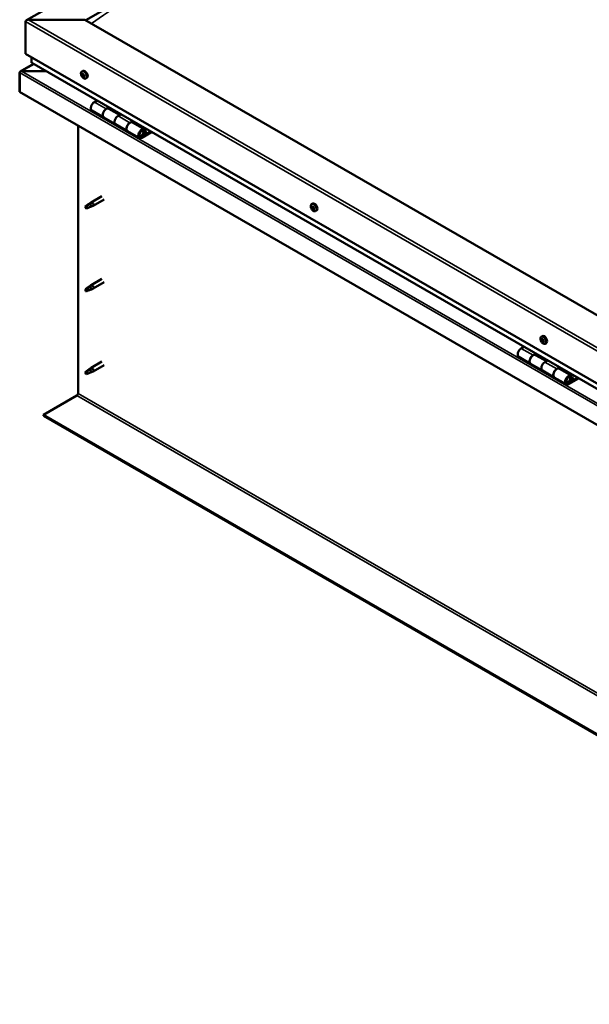
# Model space of a CAD drawing. Units: millimetres. Extents: x -6400 to 24516, y 3016 to 8837.
# Drawn here: x -2248 to -1569, y 3213 to 4388 of the extents above; entities that cross this region are included whole.
import ezdxf

# ---------------------------------------------------------------- set-up
doc = ezdxf.new("R2010")
doc.units = ezdxf.units.MM
doc.header["$LTSCALE"] = 25
doc.layers.add('Visible (ISO)', color=7, linetype='Continuous', lineweight=50)
doc.layers.add('Visible Narrow (ISO)', color=7, linetype='Continuous', lineweight=35)

msp = doc.modelspace()

# ---------------------------------------------------------------- linework, layer by layer
at = {"layer": 'Visible (ISO)'}
for p, q in [((-2240.2, 4387.4), (-1251.3, 4958.4)), ((-2169.5, 4387.4), (-2119.9, 4416.1)), ((-2241.3, 4347.2), (-2241.3, 4386)), ((-2241.3, 4386), (-2241.3, 4347.2)), ((-2170.6, 4388), (-2237.7, 4388)), ((-1003.8, 3714.4), (-2170.6, 4388)), ((-2241.3, 4347.2), (-1003.8, 3632.7)), ((-2234.2, 4337), (-2234.2, 4343.1)), ((-2234.2, 4343.1), (-2234.2, 4337)), ((-1003.8, 3626.3), (-2233.8, 4336.4)), ((-2248.4, 4325.1), (-2248.4, 4301.9)), ((-2248.4, 4301.9), (-2248.4, 4325.1)), ((-2248.3, 4325.1), (-2248.4, 4325.1)), ((-2248.3, 4325.1), (-2248.3, 4325.1)), ((-2248.3, 4301.9), (-2248.3, 4325.1)), ((-2248.3, 4325.1), (-2248.3, 4325.1)), ((-2231.7, 4335.2), (-2247.6, 4326)), ((-2246.1, 4326.4), (-2216.4, 4326.4)), ((-2216.4, 4326.4), (-2246.1, 4326.4)), ((-2174.3, 4326), (-2172.9, 4326.8)), ((-2173.5, 4322.8), (-2172.9, 4323.2)), ((-2172.2, 4319.9), (-2171.5, 4320.3)), ((-2169.5, 4317.8), (-2168.2, 4318.6)), ((-2248.3, 4301.9), (-2248.4, 4301.9)), ((-1003.8, 3583.3), (-2248.4, 4301.9)), ((-2156, 4291.5), (-2159.3, 4289.6)), ((-2162.3, 4279.5), (-2148.1, 4271.4)), ((-2145.1, 4281.5), (-2141.9, 4283.3)), ((-2129.2, 4274.3), (-2142.1, 4281.7)), ((-2140.5, 4282.5), (-2141.9, 4281.7)), ((-2141.6, 4281.9), (-2141.2, 4281.7)), ((-2141.3, 4281.3), (-2141.2, 4281.7)), ((-2141.2, 4281.7), (-2139.9, 4281.9)), ((-2140.7, 4282.4), (-2139.9, 4281.9)), ((-2139.9, 4281.9), (-2140.2, 4280.6)), ((-2134, 4263.2), (-2148.1, 4271.4)), ((-2127.7, 4275.2), (-2131, 4273.3)), ((-2116.8, 4265.1), (-2113.6, 4267)), ((-2099.7, 4257.3), (-2113.8, 4265.4)), ((-2112.2, 4266.2), (-2113.7, 4265.3)), ((-2113.3, 4265.5), (-2112.9, 4265.3)), ((-2113, 4265), (-2112.9, 4265.3)), ((-2112.9, 4265.3), (-2111.6, 4265.5)), ((-2112.4, 4266), (-2111.6, 4265.5)), ((-2111.6, 4265.5), (-2111.9, 4264.3)), ((-2178.7, 3942), (-2178.7, 4261.7)), ((-2134, 4263.2), (-2119.8, 4255)), ((-2105.7, 4246.9), (-2119.8, 4255)), ((-2092.4, 4254.7), (-2102.7, 4248.8)), ((-2091, 4253.9), (-2102.7, 4247.2)), ((-2100, 4254.7), (-2098.8, 4251.5)), ((-2097.4, 4252.8), (-2098.7, 4256)), ((-2098.8, 4251.5), (-2101, 4252.8)), ((-2098.8, 4251.5), (-2097.4, 4252.8)), ((-2150.2, 4177.6), (-2163.3, 4170)), ((-2147.8, 4173.4), (-2160.9, 4165.9)), ((-2168.7, 4165.8), (-2169.5, 4163.7)), ((-2168.7, 4162.5), (-2169.5, 4163.7)), ((-2164.6, 4168.2), (-2168.7, 4165.8)), ((-2167.4, 4163.2), (-2168.7, 4162.5)), ((-2165.5, 4168.4), (-2163.4, 4170)), ((-2162.7, 4169.5), (-2164.6, 4168.2)), ((-2162.9, 4165), (-2161, 4165.8)), ((-1900.3, 4167.8), (-1898.9, 4168.6)), ((-1900.2, 4163.6), (-1899, 4164.2)), ((-1899.2, 4164.7), (-1898.8, 4165)), ((-1898.5, 4161.7), (-1897.7, 4162.1)), ((-1897.6, 4162.8), (-1897.5, 4162.8)), ((-1895.5, 4159.6), (-1894.2, 4160.4)), ((-2150.2, 4078.8), (-2163.3, 4071.2)), ((-2168.7, 4067), (-2169.5, 4064.9)), ((-2164.6, 4069.4), (-2168.7, 4067)), ((-2165.5, 4069.6), (-2163.4, 4071.2)), ((-2162.7, 4070.7), (-2164.6, 4069.4)), ((-2162.9, 4066.2), (-2161, 4067)), ((-2147.8, 4074.6), (-2160.9, 4067.1)), ((-2168.7, 4063.7), (-2169.5, 4064.9)), ((-2167.4, 4064.4), (-2168.7, 4063.7)), ((-1626.3, 4009.6), (-1624.9, 4010.4)), ((-1625.1, 4006.5), (-1624.7, 4006.7)), ((-1646.9, 3997.6), (-1650.1, 3995.7)), ((-1626.2, 4005.5), (-1625, 4006.1)), ((-1624.6, 4003.5), (-1623.7, 4004)), ((-1623.6, 4004.5), (-1623.4, 4004.5)), ((-1621.5, 4001.4), (-1620.2, 4002.2)), ((-1653.1, 3985.6), (-1639, 3977.4)), ((-1636, 3987.5), (-1632.8, 3989.4)), ((-1620.1, 3980.4), (-1633, 3987.8)), ((-1631.3, 3988.6), (-1632.8, 3987.7)), ((-1632.4, 3987.9), (-1632.1, 3987.7)), ((-1632.2, 3987.3), (-1632.1, 3987.7)), ((-1632.1, 3987.7), (-1630.8, 3987.9)), ((-1631.6, 3988.4), (-1630.8, 3987.9)), ((-1630.8, 3987.9), (-1631.1, 3986.7)), ((-2165.5, 3970.8), (-2163.4, 3972.4)), ((-2162.7, 3971.9), (-2164.6, 3970.6)), ((-2150.2, 3980), (-2163.3, 3972.4)), ((-2147.8, 3975.8), (-2160.9, 3968.3)), ((-1624.9, 3969.3), (-1639, 3977.4)), ((-1618.6, 3981.2), (-1621.9, 3979.3)), ((-1607.7, 3971.2), (-1604.5, 3973.1)), ((-1590.6, 3963.3), (-1604.7, 3971.5)), ((-1603.1, 3972.2), (-1604.5, 3971.4)), ((-1604.2, 3971.6), (-1603.8, 3971.4)), ((-1603.9, 3971), (-1603.8, 3971.4)), ((-1603.8, 3971.4), (-1602.5, 3971.6)), ((-1603.3, 3972.1), (-1602.5, 3971.6)), ((-1602.5, 3971.6), (-1602.8, 3970.4)), ((-2168.7, 3968.2), (-2169.5, 3966.1)), ((-2168.7, 3964.9), (-2169.5, 3966.1)), ((-2164.6, 3970.6), (-2168.7, 3968.2)), ((-2167.4, 3965.7), (-2168.7, 3964.9)), ((-2162.9, 3967.4), (-2161, 3968.2)), ((-1624.9, 3969.3), (-1610.7, 3961.1)), ((-1596.6, 3952.9), (-1610.7, 3961.1)), ((-1583.3, 3960.8), (-1593.6, 3954.9)), ((-1581.8, 3960), (-1593.6, 3953.2)), ((-1590.9, 3960.8), (-1589.7, 3957.5)), ((-1588.3, 3958.8), (-1589.6, 3962.1)), ((-1589.7, 3957.5), (-1591.9, 3958.8)), ((-1589.7, 3957.5), (-1588.3, 3958.8)), ((-2220.1, 3916.5), (-2180.1, 3939.5)), ((-1003.8, 3214.3), (-2220.1, 3916.5)), ((-2220.1, 3916.5), (-2220.1, 3915.3)), ((-2220.1, 3915.3), (-1003.8, 3213.1))]:
    msp.add_line(p, q, dxfattribs=at)
for centre in [(-2167.4, 4324.5), (-1893.4, 4166.3), (-1619.4, 4008.1)]:
    msp.add_arc(centre, 8, 204.1421, 215.8579, dxfattribs=at)
for centre, major_axis, start_param, end_param in [((-2237.7, 4386), (3.54, 0), 1.570796, 3.141593), ((-2237.7, 4386), (3.54, 0), 1.570796, 3.141593), ((-2232.8, 4337), (-1.41, 0), 0, 0.785398), ((-2232.8, 4337), (-1.41, 0), 0, 0.785398), ((-2247.2, 4324.4), (0.8, -1.39), 3.86445, 3.926991), ((-2247.2, 4325.7), (-0.8, -1.39), 5.435246, 5.497787), ((-2246.1, 4325.1), (-2.26, 0), 4.712389, 6.220645), ((-2246.1, 4325.1), (-2.26, 0), 4.712389, 6.220645), ((-2170.6, 4322.7), (-2.37, 4.11), 3.141593, 6.283185), ((-2172.9, 4321.4), (-1.1, 1.91), 0.479064, 1.33168), ((-2174, 4322.6), (0.225, -0.39), 4.019714, 4.861305), ((-2172.9, 4321.4), (-1.1, 1.91), 5.715052, 6.567668), ((-2174, 4322.6), (-0.225, 0.39), 5.32702, 6.16861), ((-2174.6, 4322.1), (0.394, -0.682), 0.091032, 1.719712), ((-2173.9, 4321.1), (-0.225, 0.39), 0.091032, 0.932622), ((-2173.9, 4323.5), (0.394, -0.682), 5.32702, 6.9557), ((-2173.9, 4321.1), (0.225, -0.39), 5.066912, 5.908502), ((-2172.9, 4321.4), (-1.1, 1.91), 1.526262, 2.378877), ((-2173.5, 4319.9), (-0.394, 0.682), 4.279822, 5.908502), ((-2173, 4322.9), (-0.225, 0.39), 6.114109, 6.9557), ((-2173.4, 4322.8), (0.394, -0.682), 0.091032, 1.710573), ((-2172.7, 4321.7), (-0.225, 0.39), 0.091032, 2.76691), ((-2172.7, 4319.8), (0.225, -0.39), 4.279822, 5.121412), ((-2172.9, 4321.4), (1.1, -1.91), 1.526262, 2.378877), ((-2173, 4322.9), (-0.225, 0.39), 4.279822, 5.121412), ((-2172.2, 4322.8), (0.394, -0.682), 4.279822, 5.908502), ((-2172.4, 4320.6), (-0.394, 0.682), 4.279822, 5.908502), ((-2172.9, 4321.4), (1.1, -1.91), 5.715052, 6.567668), ((-2172.7, 4319.8), (0.225, -0.39), 6.114109, 6.9557), ((-2171.8, 4319.2), (-0.394, 0.682), 5.32702, 6.9557), ((-2171.8, 4321.7), (-0.225, 0.39), 5.066912, 5.908502), ((-2171.6, 4320.5), (0.225, -0.39), 4.279822, 5.125225), ((-2171.2, 4320.6), (-0.394, 0.682), 0.091032, 1.719712), ((-2171.7, 4320.1), (0.225, -0.39), 5.32702, 6.16861), ((-2171.8, 4321.7), (0.225, -0.39), 0.091032, 0.932622), ((-2172.9, 4321.4), (1.1, -1.91), 0.479064, 1.33168), ((-2171.7, 4320.1), (-0.225, 0.39), 4.019714, 4.861305), ((-2159.3, 4284.7), (-3, -5.2), 3.926991, 6.283185), ((-2145.1, 4276.6), (3, 5.2), 0, 3.141593), ((-2145.1, 4276.6), (-3, -5.2), 3.926991, 6.283923), ((-2131, 4268.4), (-3, -5.2), 3.926991, 6.283185), ((-2131, 4268.4), (-3, -5.2), 3.926991, 6.283185), ((-2116.8, 4260.2), (3, 5.2), 0, 3.141593), ((-2116.8, 4260.2), (-3, -5.2), 3.926991, 6.283923), ((-2102.7, 4252.1), (3, 5.2), 5.846853, 10.210176), ((-2102.7, 4252.1), (-2, -3.46), 2.70526, 7.068583), ((-2168.7, 4164.2), (1.02, -1.78), 3.861865, 5.497787), ((-2168.7, 4164.2), (-1.02, 1.78), 3.861865, 5.497787), ((-2164.6, 4166.5), (1.02, -1.78), 0.133634, 2.356194), ((-2162.1, 4168), (1.2, -2.08), 6.213805, 9.494158), ((-1898.9, 4163.2), (-1.1, 1.91), 0.311078, 1.163694), ((-1899.9, 4164.6), (0.225, -0.39), 3.851728, 4.693319), ((-1900, 4163.1), (-0.225, 0.39), 6.206231, 7.047821), ((-1900.6, 4164.2), (0.394, -0.682), 6.206231, 7.834911), ((-1900, 4163.1), (0.225, -0.39), 4.898926, 5.740516), ((-1898.9, 4163.2), (-1.1, 1.91), 1.358276, 2.210891), ((-1898.9, 4163.2), (-1.1, 1.91), 5.547066, 6.399681), ((-1899.9, 4164.6), (-0.225, 0.39), 5.159034, 6.000624), ((-1899.8, 4162), (0.394, -0.682), 0.970244, 2.598923), ((-1899.6, 4165.4), (0.394, -0.682), 5.159034, 6.787714), ((-1898.8, 4163.8), (-0.225, 0.39), 0.127669, 2.598923), ((-1898.9, 4161.7), (0.225, -0.39), 4.111836, 4.953426), ((-1898.8, 4164.6), (-0.225, 0.39), 5.946123, 6.787714), ((-1899.4, 4164.9), (0.394, -0.682), 0, 1.211944), ((-1896.6, 4164.5), (-2.37, 4.11), 3.141593, 6.283185), ((-1898.6, 4162.7), (0.394, -0.682), 0.970244, 2.598923), ((-1898.9, 4161.7), (0.225, -0.39), 5.946123, 6.787714), ((-1898.9, 4163.2), (1.1, -1.91), 5.547066, 6.399681), ((-1898.9, 4163.2), (1.1, -1.91), 1.358276, 2.210891), ((-1898.8, 4164.6), (-0.225, 0.39), 4.111836, 4.953426), ((-1898.1, 4161), (-0.394, 0.682), 5.159034, 6.787714), ((-1897.9, 4164.3), (-0.394, 0.682), 0.970244, 2.598923), ((-1897.8, 4162.4), (0.225, -0.39), 4.111836, 5.429695), ((-1897.8, 4161.8), (0.225, -0.39), 5.159034, 6.000624), ((-1897.7, 4163.2), (-0.225, 0.39), 4.898926, 5.740516), ((-1897.2, 4162.1), (-0.394, 0.682), 6.206231, 7.834911), ((-1897.8, 4161.8), (-0.225, 0.39), 3.851728, 4.693319), ((-1898.9, 4163.2), (1.1, -1.91), 0.311078, 1.163694), ((-1897.7, 4163.2), (0.225, -0.39), 6.206231, 7.047821), ((-2168.7, 4065.4), (1.02, -1.78), 3.861865, 5.497787), ((-2168.7, 4065.4), (-1.02, 1.78), 3.861865, 5.497787), ((-2164.6, 4067.7), (1.02, -1.78), 0.133634, 2.356194), ((-2162.1, 4069.2), (1.2, -2.08), 6.213805, 9.494158), ((-1624.9, 4005), (-1.1, 1.91), 0.249207, 1.101823), ((-1625.9, 4006.4), (0.225, -0.39), 3.789857, 4.631448), ((-1624.9, 4005), (-1.1, 1.91), 5.485195, 6.337811), ((-1625.9, 4006.4), (-0.225, 0.39), 5.097163, 5.938753), ((-1625.5, 4007.2), (0.394, -0.682), 5.097163, 6.725843), ((-1624.7, 4006.4), (-0.225, 0.39), 5.884252, 6.725843), ((-1625.4, 4006.8), (0.394, -0.682), 0, 1.003659), ((-1622.6, 4006.3), (-2.37, 4.11), 3.141593, 6.283185), ((-1624.9, 4005), (1.1, -1.91), 1.296405, 2.14902), ((-1624.7, 4006.4), (-0.225, 0.39), 4.049965, 4.891555), ((-1650.1, 3990.8), (-3, -5.2), 3.926991, 6.283185), ((-1626, 4005.1), (-0.225, 0.39), 6.14436, 6.985951), ((-1626.5, 4006.2), (0.394, -0.682), 6.14436, 7.77304), ((-1626, 4005.1), (0.225, -0.39), 4.837055, 5.678645), ((-1624.9, 4005), (-1.1, 1.91), 1.296405, 2.14902), ((-1625.9, 4004), (0.394, -0.682), 0.908373, 2.537053), ((-1625, 4003.6), (0.225, -0.39), 4.049965, 4.891555), ((-1624.9, 4005.7), (-0.225, 0.39), 0.23054, 2.537053), ((-1625, 4003.6), (0.225, -0.39), 5.884252, 6.725843), ((-1624.9, 4005), (1.1, -1.91), 5.485195, 6.337811), ((-1624.7, 4004.6), (0.394, -0.682), 0.908373, 2.537053), ((-1624.2, 4002.8), (-0.394, 0.682), 5.097163, 6.725843), ((-1623.8, 4006), (-0.394, 0.682), 0.908373, 2.537053), ((-1623.8, 4004.3), (0.225, -0.39), 4.049965, 5.537975), ((-1623.8, 4003.5), (0.225, -0.39), 5.097163, 5.938753), ((-1623.7, 4004.9), (-0.225, 0.39), 4.837055, 5.678645), ((-1623.2, 4003.8), (-0.394, 0.682), 6.14436, 7.77304), ((-1623.8, 4003.5), (-0.225, 0.39), 3.789857, 4.631448), ((-1624.9, 4005), (1.1, -1.91), 0.249207, 1.101823), ((-1623.7, 4004.9), (0.225, -0.39), 6.14436, 6.985951), ((-1636, 3982.6), (3, 5.2), 0, 3.141593), ((-1636, 3982.6), (-3, -5.2), 3.926991, 6.283185), ((-2162.1, 3970.4), (1.2, -2.08), 6.213805, 9.494158), ((-1621.9, 3974.5), (-3, -5.2), 3.926991, 6.283185), ((-1621.9, 3974.5), (-3, -5.2), 3.926991, 6.283185), ((-1607.7, 3966.3), (3, 5.2), 0, 3.141593), ((-2168.7, 3966.6), (1.02, -1.78), 3.861865, 5.497787), ((-2168.7, 3966.6), (-1.02, 1.78), 3.861865, 5.497787), ((-2164.6, 3968.9), (1.02, -1.78), 0.133634, 2.356194), ((-1607.7, 3966.3), (-3, -5.2), 3.926991, 6.283185), ((-1593.6, 3958.1), (3, 5.2), 5.846853, 10.210176), ((-1593.6, 3958.1), (-2, -3.46), 2.70526, 7.068583), ((-2180.1, 3941.2), (-1, -1.73), 0.785398, 2.356194)]:
    msp.add_ellipse(centre, major_axis=major_axis, ratio=0.57735, start_param=start_param, end_param=end_param, dxfattribs=at)
for points, knots in [([(-2174.7, 4321.2), (-2174.9, 4321.6), (-2175, 4322), (-2175.2, 4322.8), (-2175.3, 4323.2), (-2175.3, 4323.9), (-2175.3, 4324.3), (-2175.2, 4324.9), (-2175, 4325.2), (-2174.7, 4325.7), (-2174.5, 4325.9), (-2174.3, 4326)], [1.60484, 1.60484, 1.60484, 1.60484, 1.883825, 1.883825, 2.162811, 2.162811, 2.441796, 2.441796, 2.720782, 2.720782, 2.999767, 2.999767, 2.999767, 2.999767]), ([(-2174.3, 4322.8), (-2174.3, 4322.8), (-2174.3, 4322.9), (-2174.3, 4322.9), (-2174.3, 4323), (-2174.3, 4323), (-2174.2, 4323), (-2174.2, 4323)], [0.17438702, 0.17438702, 0.17438702, 0.17438702, 0.18896797, 0.18896797, 0.20586323, 0.20586323, 0.21737851, 0.21737851, 0.21737851, 0.21737851]), ([(-2174, 4320.8), (-2174, 4320.9), (-2174.1, 4320.9), (-2174.1, 4321), (-2174.1, 4321), (-2174.2, 4321.1), (-2174.2, 4321.2), (-2174.2, 4321.2)], [0.17438702, 0.17438702, 0.17438702, 0.17438702, 0.18896797, 0.18896797, 0.20586323, 0.20586323, 0.21737852, 0.21737852, 0.21737852, 0.21737852]), ([(-2169.5, 4317.8), (-2169.8, 4317.7), (-2170, 4317.6), (-2170.6, 4317.5), (-2170.9, 4317.6), (-2171.5, 4317.8), (-2171.9, 4317.9), (-2172.5, 4318.3), (-2172.8, 4318.6), (-2173.4, 4319.1), (-2173.7, 4319.5), (-2173.9, 4319.8)], [6.14136, 6.14136, 6.14136, 6.14136, 6.420345, 6.420345, 6.699331, 6.699331, 6.978316, 6.978316, 7.257302, 7.257302, 7.536287, 7.536287, 7.536287, 7.536287]), ([(-2173.2, 4323.3), (-2173.2, 4323.3), (-2173.1, 4323.3), (-2173.1, 4323.3), (-2173, 4323.3), (-2172.9, 4323.2), (-2172.9, 4323.2), (-2172.9, 4323.2)], [0.17438702, 0.17438702, 0.17438702, 0.17438702, 0.18896797, 0.18896797, 0.20586323, 0.20586323, 0.21737851, 0.21737851, 0.21737851, 0.21737851]), ([(-2172.5, 4319.4), (-2172.5, 4319.4), (-2172.6, 4319.4), (-2172.7, 4319.4), (-2172.7, 4319.4), (-2172.8, 4319.5), (-2172.8, 4319.5), (-2172.8, 4319.5)], [0.17438702, 0.17438702, 0.17438702, 0.17438702, 0.18896797, 0.18896797, 0.20586323, 0.20586323, 0.21737852, 0.21737852, 0.21737852, 0.21737852]), ([(-2171.7, 4321.9), (-2171.7, 4321.9), (-2171.6, 4321.8), (-2171.6, 4321.7), (-2171.6, 4321.7), (-2171.5, 4321.6), (-2171.5, 4321.6), (-2171.5, 4321.5)], [0.17438702, 0.17438702, 0.17438702, 0.17438702, 0.18896797, 0.18896797, 0.20586323, 0.20586323, 0.21737852, 0.21737852, 0.21737852, 0.21737852]), ([(-2171.4, 4320), (-2171.4, 4319.9), (-2171.4, 4319.9), (-2171.4, 4319.8), (-2171.4, 4319.8), (-2171.4, 4319.7), (-2171.5, 4319.7), (-2171.5, 4319.7)], [0.17438702, 0.17438702, 0.17438702, 0.17438702, 0.18896797, 0.18896797, 0.20586323, 0.20586323, 0.21737852, 0.21737852, 0.21737852, 0.21737852]), ([(-2105.2, 4249.1), (-2105.1, 4249.1), (-2105.1, 4249.1), (-2104.7, 4249.1), (-2104.5, 4249.1), (-2103.9, 4249.3), (-2103.6, 4249.4), (-2103, 4249.8), (-2102.7, 4250.1), (-2102.1, 4250.7), (-2101.9, 4251), (-2101.4, 4251.7), (-2101.3, 4252.1), (-2101, 4252.9), (-2100.9, 4253.3), (-2100.8, 4254), (-2100.8, 4254.4), (-2101, 4255), (-2101.1, 4255.3), (-2101.3, 4255.6), (-2101.4, 4255.7), (-2101.4, 4255.7)], [0.923843, 0.923843, 0.923843, 0.923843, 0.99245, 0.99245, 1.275856, 1.275856, 1.603156, 1.603156, 1.945171, 1.945171, 2.284478, 2.284478, 2.621844, 2.621844, 2.960749, 2.960749, 3.30275, 3.30275, 3.633096, 3.633096, 3.684957, 3.684957, 3.684957, 3.684957]), ([(-2170.1, 4165.1), (-2169.9, 4165.3), (-2169.6, 4165.4), (-2168.9, 4165.9), (-2168.3, 4166.3), (-2167.2, 4167.1), (-2166.7, 4167.6), (-2166, 4168), (-2165.9, 4168.1), (-2165.8, 4168.2)], [1.0296095, 1.0296095, 1.0296095, 1.0296095, 1.1266468, 1.1266468, 1.3399415, 1.3399415, 1.5532361, 1.5532361, 1.5988171, 1.5988171, 1.5988171, 1.5988171]), ([(-2167.2, 4163.2), (-2167, 4163.3), (-2166.8, 4163.5), (-2166, 4163.8), (-2165.5, 4164), (-2164.5, 4164.4), (-2164.1, 4164.6), (-2163.6, 4164.8), (-2163.5, 4164.8), (-2163.5, 4164.8)], [1.0298299, 1.0298299, 1.0298299, 1.0298299, 1.1268672, 1.1268672, 1.3401618, 1.3401618, 1.5534565, 1.5534565, 1.5990374, 1.5990374, 1.5990374, 1.5990374]), ([(-2165.8, 4168.2), (-2165.6, 4168.3), (-2165.3, 4168.5), (-2164.8, 4168.9), (-2164.5, 4169.1), (-2163.9, 4169.4), (-2163.6, 4169.5), (-2163.2, 4169.6), (-2163.1, 4169.6), (-2162.9, 4169.5), (-2162.8, 4169.5), (-2162.7, 4169.5)], [0.9722954, 0.9722954, 0.9722954, 0.9722954, 1.054543, 1.054543, 1.1645704, 1.1645704, 1.2620554, 1.2620554, 1.289972, 1.289972, 1.3178886, 1.3178886, 1.3178886, 1.3178886]), ([(-2163.5, 4164.8), (-2163.3, 4164.9), (-2163.2, 4164.9), (-2163, 4165), (-2162.9, 4165), (-2162.9, 4165)], [0.9725494, 0.9725494, 0.9725494, 0.9725494, 1.0547969, 1.0547969, 1.0865436, 1.0865436, 1.0865436, 1.0865436]), ([(-1900.7, 4163), (-1900.9, 4163.4), (-1901, 4163.8), (-1901.2, 4164.6), (-1901.3, 4165), (-1901.3, 4165.7), (-1901.3, 4166.1), (-1901.2, 4166.7), (-1901, 4167), (-1900.7, 4167.5), (-1900.5, 4167.7), (-1900.3, 4167.8)], [1.436853, 1.436853, 1.436853, 1.436853, 1.715839, 1.715839, 1.994824, 1.994824, 2.27381, 2.27381, 2.552796, 2.552796, 2.831781, 2.831781, 2.831781, 2.831781]), ([(-1900.2, 4162.9), (-1900.2, 4163), (-1900.2, 4163), (-1900.3, 4163.1), (-1900.3, 4163.2), (-1900.3, 4163.3), (-1900.3, 4163.3), (-1900.3, 4163.3)], [0.17438702, 0.17438702, 0.17438702, 0.17438702, 0.18896797, 0.18896797, 0.20586323, 0.20586323, 0.21737852, 0.21737852, 0.21737852, 0.21737852]), ([(-1900.2, 4164.8), (-1900.2, 4164.8), (-1900.2, 4164.9), (-1900.2, 4164.9), (-1900.2, 4165), (-1900.1, 4165), (-1900.1, 4165), (-1900.1, 4165)], [0.17438702, 0.17438702, 0.17438702, 0.17438702, 0.18896797, 0.18896797, 0.20586323, 0.20586323, 0.21737851, 0.21737851, 0.21737851, 0.21737851]), ([(-1895.5, 4159.6), (-1895.8, 4159.5), (-1896, 4159.4), (-1896.6, 4159.4), (-1896.9, 4159.4), (-1897.5, 4159.6), (-1897.9, 4159.7), (-1898.5, 4160.1), (-1898.8, 4160.4), (-1899.4, 4161), (-1899.7, 4161.3), (-1899.9, 4161.6)], [5.973374, 5.973374, 5.973374, 5.973374, 6.252359, 6.252359, 6.531345, 6.531345, 6.81033, 6.81033, 7.089316, 7.089316, 7.368301, 7.368301, 7.368301, 7.368301]), ([(-1898.8, 4161.3), (-1898.8, 4161.3), (-1898.8, 4161.3), (-1898.9, 4161.4), (-1899, 4161.4), (-1899, 4161.5), (-1899.1, 4161.5), (-1899.1, 4161.5)], [0.17438702, 0.17438702, 0.17438702, 0.17438702, 0.18896797, 0.18896797, 0.20586323, 0.20586323, 0.21737852, 0.21737852, 0.21737852, 0.21737852]), ([(-1898.9, 4165), (-1898.9, 4165), (-1898.9, 4165), (-1898.8, 4165), (-1898.7, 4164.9), (-1898.7, 4164.9), (-1898.7, 4164.9), (-1898.6, 4164.8)], [0.17438702, 0.17438702, 0.17438702, 0.17438702, 0.18896797, 0.18896797, 0.20586323, 0.20586323, 0.21737851, 0.21737851, 0.21737851, 0.21737851]), ([(-1897.5, 4161.5), (-1897.5, 4161.5), (-1897.5, 4161.5), (-1897.5, 4161.4), (-1897.5, 4161.4), (-1897.6, 4161.4), (-1897.6, 4161.3), (-1897.6, 4161.3)], [0.17438702, 0.17438702, 0.17438702, 0.17438702, 0.18896797, 0.18896797, 0.20586323, 0.20586323, 0.21737852, 0.21737852, 0.21737852, 0.21737852]), ([(-1897.5, 4163.4), (-1897.5, 4163.4), (-1897.5, 4163.3), (-1897.4, 4163.2), (-1897.4, 4163.2), (-1897.4, 4163.1), (-1897.4, 4163), (-1897.4, 4163)], [0.17438702, 0.17438702, 0.17438702, 0.17438702, 0.18896797, 0.18896797, 0.20586323, 0.20586323, 0.21737852, 0.21737852, 0.21737852, 0.21737852]), ([(-2170.1, 4066.3), (-2169.9, 4066.5), (-2169.6, 4066.6), (-2168.9, 4067.1), (-2168.3, 4067.5), (-2167.2, 4068.3), (-2166.7, 4068.8), (-2166, 4069.2), (-2165.9, 4069.3), (-2165.8, 4069.4)], [1.0296095, 1.0296095, 1.0296095, 1.0296095, 1.1266468, 1.1266468, 1.3399415, 1.3399415, 1.5532361, 1.5532361, 1.5988171, 1.5988171, 1.5988171, 1.5988171]), ([(-2167.2, 4064.4), (-2167, 4064.5), (-2166.8, 4064.7), (-2166, 4065), (-2165.5, 4065.2), (-2164.5, 4065.6), (-2164.1, 4065.8), (-2163.6, 4066), (-2163.5, 4066), (-2163.5, 4066)], [1.0298299, 1.0298299, 1.0298299, 1.0298299, 1.1268672, 1.1268672, 1.3401618, 1.3401618, 1.5534565, 1.5534565, 1.5990374, 1.5990374, 1.5990374, 1.5990374]), ([(-2165.8, 4069.4), (-2165.6, 4069.6), (-2165.3, 4069.7), (-2164.8, 4070.1), (-2164.5, 4070.3), (-2163.9, 4070.6), (-2163.6, 4070.7), (-2163.2, 4070.8), (-2163.1, 4070.8), (-2162.9, 4070.7), (-2162.8, 4070.7), (-2162.7, 4070.7)], [0.9722954, 0.9722954, 0.9722954, 0.9722954, 1.054543, 1.054543, 1.1645704, 1.1645704, 1.2620554, 1.2620554, 1.289972, 1.289972, 1.3178886, 1.3178886, 1.3178886, 1.3178886]), ([(-2163.5, 4066), (-2163.3, 4066.1), (-2163.2, 4066.1), (-2163, 4066.2), (-2162.9, 4066.2), (-2162.9, 4066.2)], [0.9725494, 0.9725494, 0.9725494, 0.9725494, 1.0547969, 1.0547969, 1.0865436, 1.0865436, 1.0865436, 1.0865436]), ([(-1626.7, 4004.8), (-1626.9, 4005.2), (-1627, 4005.6), (-1627.2, 4006.4), (-1627.3, 4006.8), (-1627.3, 4007.5), (-1627.3, 4007.9), (-1627.2, 4008.5), (-1627, 4008.8), (-1626.7, 4009.3), (-1626.5, 4009.5), (-1626.3, 4009.6)], [1.374983, 1.374983, 1.374983, 1.374983, 1.653968, 1.653968, 1.932954, 1.932954, 2.211939, 2.211939, 2.490925, 2.490925, 2.76991, 2.76991, 2.76991, 2.76991]), ([(-1626.2, 4006.7), (-1626.2, 4006.7), (-1626.2, 4006.7), (-1626.1, 4006.8), (-1626.1, 4006.8), (-1626.1, 4006.8), (-1626, 4006.8), (-1626, 4006.8)], [0.17438702, 0.17438702, 0.17438702, 0.17438702, 0.18896797, 0.18896797, 0.20586323, 0.20586323, 0.21737851, 0.21737851, 0.21737851, 0.21737851]), ([(-1624.8, 4006.8), (-1624.8, 4006.8), (-1624.8, 4006.8), (-1624.7, 4006.7), (-1624.6, 4006.7), (-1624.6, 4006.6), (-1624.6, 4006.6), (-1624.5, 4006.5)], [0.17438702, 0.17438702, 0.17438702, 0.17438702, 0.18896797, 0.18896797, 0.20586323, 0.20586323, 0.21737851, 0.21737851, 0.21737851, 0.21737851]), ([(-1626.2, 4004.9), (-1626.2, 4004.9), (-1626.3, 4005), (-1626.3, 4005.1), (-1626.3, 4005.1), (-1626.3, 4005.2), (-1626.3, 4005.2), (-1626.3, 4005.3)], [0.17438702, 0.17438702, 0.17438702, 0.17438702, 0.18896797, 0.18896797, 0.20586323, 0.20586323, 0.21737852, 0.21737852, 0.21737852, 0.21737852]), ([(-1621.5, 4001.4), (-1621.8, 4001.3), (-1622, 4001.2), (-1622.6, 4001.2), (-1622.9, 4001.2), (-1623.5, 4001.4), (-1623.9, 4001.5), (-1624.5, 4001.9), (-1624.8, 4002.2), (-1625.4, 4002.8), (-1625.6, 4003.1), (-1625.9, 4003.4)], [5.911503, 5.911503, 5.911503, 5.911503, 6.190488, 6.190488, 6.469474, 6.469474, 6.748459, 6.748459, 7.027445, 7.027445, 7.30643, 7.30643, 7.30643, 7.30643]), ([(-1624.9, 4003.2), (-1624.9, 4003.2), (-1624.9, 4003.2), (-1625, 4003.2), (-1625.1, 4003.3), (-1625.1, 4003.3), (-1625.1, 4003.4), (-1625.2, 4003.4)], [0.17438702, 0.17438702, 0.17438702, 0.17438702, 0.18896797, 0.18896797, 0.20586323, 0.20586323, 0.21737852, 0.21737852, 0.21737852, 0.21737852]), ([(-1623.5, 4003.3), (-1623.5, 4003.2), (-1623.5, 4003.2), (-1623.6, 4003.2), (-1623.6, 4003.1), (-1623.6, 4003.1), (-1623.7, 4003.1), (-1623.7, 4003.1)], [0.17438702, 0.17438702, 0.17438702, 0.17438702, 0.18896797, 0.18896797, 0.20586323, 0.20586323, 0.21737852, 0.21737852, 0.21737852, 0.21737852]), ([(-1623.5, 4005.1), (-1623.5, 4005), (-1623.4, 4005), (-1623.4, 4004.9), (-1623.4, 4004.8), (-1623.4, 4004.7), (-1623.4, 4004.7), (-1623.4, 4004.7)], [0.17438702, 0.17438702, 0.17438702, 0.17438702, 0.18896797, 0.18896797, 0.20586323, 0.20586323, 0.21737852, 0.21737852, 0.21737852, 0.21737852]), ([(-2165.8, 3970.6), (-2165.6, 3970.8), (-2165.3, 3970.9), (-2164.8, 3971.3), (-2164.5, 3971.5), (-2163.9, 3971.8), (-2163.6, 3971.9), (-2163.2, 3972), (-2163.1, 3972), (-2162.9, 3971.9), (-2162.8, 3971.9), (-2162.7, 3971.9)], [0.9722954, 0.9722954, 0.9722954, 0.9722954, 1.054543, 1.054543, 1.1645704, 1.1645704, 1.2620554, 1.2620554, 1.289972, 1.289972, 1.3178886, 1.3178886, 1.3178886, 1.3178886]), ([(-2170.1, 3967.5), (-2169.9, 3967.7), (-2169.6, 3967.8), (-2168.9, 3968.3), (-2168.3, 3968.7), (-2167.2, 3969.6), (-2166.7, 3970), (-2166, 3970.4), (-2165.9, 3970.5), (-2165.8, 3970.6)], [1.0296095, 1.0296095, 1.0296095, 1.0296095, 1.1266468, 1.1266468, 1.3399415, 1.3399415, 1.5532361, 1.5532361, 1.5988171, 1.5988171, 1.5988171, 1.5988171]), ([(-2167.2, 3965.6), (-2167, 3965.7), (-2166.8, 3965.9), (-2166, 3966.2), (-2165.5, 3966.4), (-2164.5, 3966.8), (-2164.1, 3967), (-2163.6, 3967.2), (-2163.5, 3967.2), (-2163.5, 3967.2)], [1.0298299, 1.0298299, 1.0298299, 1.0298299, 1.1268672, 1.1268672, 1.3401618, 1.3401618, 1.5534565, 1.5534565, 1.5990374, 1.5990374, 1.5990374, 1.5990374]), ([(-2163.5, 3967.2), (-2163.3, 3967.3), (-2163.2, 3967.3), (-2163, 3967.4), (-2162.9, 3967.4), (-2162.9, 3967.4)], [0.9725494, 0.9725494, 0.9725494, 0.9725494, 1.0547969, 1.0547969, 1.0865436, 1.0865436, 1.0865436, 1.0865436]), ([(-1596.1, 3955.2), (-1596, 3955.2), (-1596, 3955.1), (-1595.6, 3955.1), (-1595.3, 3955.1), (-1594.8, 3955.3), (-1594.4, 3955.5), (-1593.8, 3955.9), (-1593.5, 3956.1), (-1593, 3956.7), (-1592.7, 3957.1), (-1592.3, 3957.8), (-1592.1, 3958.2), (-1591.9, 3958.9), (-1591.8, 3959.3), (-1591.7, 3960.1), (-1591.7, 3960.4), (-1591.9, 3961.1), (-1592, 3961.4), (-1592.2, 3961.7), (-1592.2, 3961.7), (-1592.3, 3961.8)], [0.923253, 0.923253, 0.923253, 0.923253, 0.99245, 0.99245, 1.275856, 1.275856, 1.603156, 1.603156, 1.945171, 1.945171, 2.284478, 2.284478, 2.621844, 2.621844, 2.960749, 2.960749, 3.30275, 3.30275, 3.633096, 3.633096, 3.685547, 3.685547, 3.685547, 3.685547])]:
    msp.add_open_spline(points, degree=3, knots=knots, dxfattribs=at)
for points in [[(-2169.5, 4163.7), (-2169.7, 4164.1), (-2169.9, 4164.6), (-2170.1, 4165.1)], [(-2169.5, 4163.7), (-2168.8, 4163.6), (-2168, 4163.4), (-2167.2, 4163.2)], [(-2169.5, 4064.9), (-2169.7, 4065.3), (-2169.9, 4065.8), (-2170.1, 4066.3)], [(-2169.5, 4064.9), (-2168.8, 4064.8), (-2168, 4064.6), (-2167.2, 4064.4)], [(-2169.5, 3966.1), (-2169.7, 3966.5), (-2169.9, 3967), (-2170.1, 3967.5)], [(-2169.5, 3966.1), (-2168.8, 3966), (-2168, 3965.8), (-2167.2, 3965.6)]]:
    msp.add_open_spline(points, degree=3, dxfattribs=at)
at = {"layer": 'Visible Narrow (ISO)'}
for p, q in [((-1003.8, 3671.5), (-2241.3, 4386)), ((-2237.7, 4388), (-1003.8, 3675.6)), ((-1003.8, 3626.6), (-2234.2, 4337)), ((-2248.4, 4325.1), (-1003.8, 3606.5)), ((-2231.2, 4334.9), (-2246.1, 4326.4)), ((-2246.1, 4326.4), (-1003.8, 3609.2)), ((-2174.2, 4322.4), (-2173.5, 4322.8)), ((-2174.1, 4321.4), (-2173, 4322.1)), ((-2173.8, 4320.7), (-2172.6, 4321.3)), ((-2173.3, 4323.1), (-2173, 4323.3)), ((-2173, 4319.9), (-2171.9, 4320.5)), ((-2171.7, 4319.8), (-2171.4, 4320)), ((-2159.3, 4289.6), (-2145.1, 4281.5)), ((-2131, 4273.3), (-2116.8, 4265.1)), ((-2100, 4254.7), (-2101.1, 4255.3)), ((-2103.7, 4249.4), (-2102.7, 4248.8)), ((-1900.2, 4164.5), (-1899.7, 4164.7)), ((-1899.9, 4162.7), (-1898.8, 4163.4)), ((-1899.2, 4161.8), (-1898.1, 4162.5)), ((-1899.1, 4164.9), (-1898.9, 4165)), ((-1897.9, 4161.5), (-1897.5, 4161.7)), ((-1897.5, 4162.8), (-1897.5, 4162.8)), ((-1626.1, 4006.3), (-1625.7, 4006.6)), ((-1625, 4006.6), (-1624.8, 4006.8)), ((-1650.1, 3995.7), (-1636, 3987.5)), ((-1626, 4004.7), (-1624.8, 4005.3)), ((-1625.3, 4003.7), (-1624.2, 4004.4)), ((-1624, 4003.2), (-1623.5, 4003.5)), ((-1623.5, 4004.5), (-1623.4, 4004.5)), ((-1621.9, 3979.3), (-1607.7, 3971.2)), ((-1590.9, 3960.8), (-1592, 3961.4)), ((-1594.6, 3955.4), (-1593.6, 3954.9)), ((-2180.1, 3939.5), (-963.9, 3237.4)), ((-2178.7, 3942), (-962.5, 3239.8))]:
    msp.add_line(p, q, dxfattribs=at)
for centre, major_axis, start_param, end_param in [((-1703.9, -565.3), (-3209, -5558.2), 3.825539, 4.028229), ((-2172, 4321.9), (-2.33, 4.04), 1.746665, 7.678113), ((-2171.9, 4321.9), (-2.37, 4.11), 3.141593, 6.283185), ((-2103.4, 4252.5), (1.7, 2.94), 2.887222, 6.537556), ((-1898, 4163.7), (-2.33, 4.04), 1.746665, 7.678113), ((-1897.9, 4163.7), (-2.37, 4.11), 3.141593, 6.283185), ((-1624, 4005.5), (-2.33, 4.04), 1.746665, 7.678113), ((-1623.9, 4005.5), (-2.37, 4.11), 3.141593, 6.283185), ((-1594.3, 3958.5), (1.7, 2.94), 2.885062, 6.539716)]:
    msp.add_ellipse(centre, major_axis=major_axis, ratio=0.57735, start_param=start_param, end_param=end_param, dxfattribs=at)

doc.saveas('drawing.dxf')
